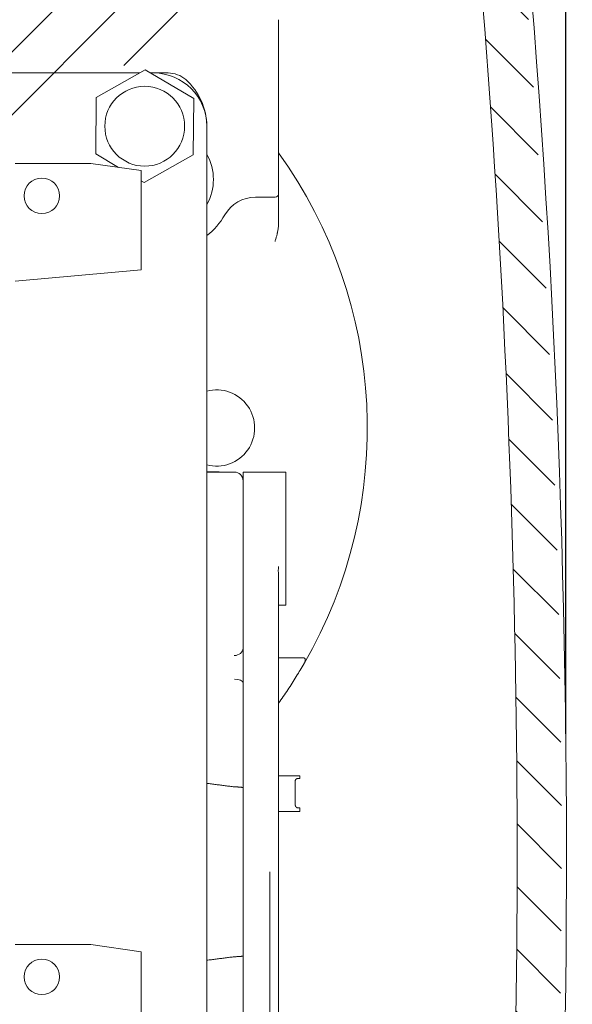
# Model space of a CAD drawing. Units: inches. Extents: x 679 to 17959, y -2726 to 3529.
# Drawn here: x 8226 to 8257, y 2564 to 2619 of the extents above; entities that cross this region are included whole.
import ezdxf

# ---------------------------------------------------------------- set-up
doc = ezdxf.new("R2010")
doc.units = ezdxf.units.IN
doc.header["$MEASUREMENT"] = 0
doc.layers.add('1', color=7, linetype='Continuous', lineweight=5)
doc.layers.add('BEMATING', color=1, linetype='Continuous')
doc.styles.add('ROMANS', font='romans')
doc.dimstyles.new('Kone', dxfattribs={"dimtxt": 5, "dimasz": 3.5, "dimexe": 2, "dimexo": 1, "dimgap": 1, "dimtad": 1, "dimdec": 0, "dimzin": 0, "dimdsep": 46, "dimtxsty": 'ROMANS', "dimcen": 1, "dimclrd": 1, "dimclre": 1, "dimclrt": 7, "dimadec": 0, "dimazin": 0, "dimtfac": 1, "dimtdec": 0, "dimtofl": 0, "dimtmove": 1, "dimatfit": 3, "dimfxl": 0.18, "dimtolj": 1, "dimtzin": 0, "dimarcsym": 0})

# ---------------------------------------------------------------- blocks, each defined once
blk = doc.blocks.new('*D53')
at = {"layer": 'BEMATING', "color": 1, "linetype": 'ByBlock', "lineweight": -2, "transparency": 16777216}
for p, q in [((8123.402110148047, 2666.00126511897), (8123.402110148047, 2684.403442589484)), ((8257.121600463151, 2578.773674960808), (8257.121600463151, 2684.403442589484)), ((8126.902110148047, 2682.403442589484), (8253.621600463151, 2682.403442589484))]:
    blk.add_line(p, q, dxfattribs=at)
at = {"layer": 'BEMATING', "color": 1, "transparency": 16777216}
for points in [[(8126.902110148047, 2682.986775922818), (8126.902110148047, 2681.820109256151), (8123.402110148047, 2682.403442589484)], [(8253.621600463151, 2682.986775922818), (8253.621600463151, 2681.820109256151), (8257.121600463151, 2682.403442589484)]]:
    blk.add_solid(points, dxfattribs=at)
at = {"layer": 'Defpoints', "color": 0, "transparency": 16777216}
for p in [(8257.121600463151, 2682.403442589484), (8123.402110148047, 2665.00126511897), (8257.121600463151, 2577.773674960808)]:
    blk.add_point(p, dxfattribs=at)
at = {"layer": 'BEMATING', "color": 7, "transparency": 16777216, "insert": (8190.261855305599, 2685.903442589484), "char_height": 5, "attachment_point": 5, "style": 'ROMANS'}
blk.add_mtext('\\A1;134', dxfattribs=at)
blk = doc.blocks.new('*D54')
at = {"layer": 'BEMATING', "color": 1, "linetype": 'ByBlock', "lineweight": -2, "transparency": 16777216}
for p, q in [((8232.176866436843, 2637.502232247786), (8290.53805149399, 2637.502232247786)), ((8288.53805149399, 2511.00126511897), (8288.53805149399, 2634.002232247786)), ((8243.69283052205, 2507.50126511897), (8290.53805149399, 2507.50126511897))]:
    blk.add_line(p, q, dxfattribs=at)
at = {"layer": 'BEMATING', "color": 1, "transparency": 16777216}
for points in [[(8287.954718160656, 2634.002232247786), (8289.121384827324, 2634.002232247786), (8288.53805149399, 2637.502232247786)], [(8287.954718160656, 2511.00126511897), (8289.121384827324, 2511.00126511897), (8288.53805149399, 2507.50126511897)]]:
    blk.add_solid(points, dxfattribs=at)
at = {"layer": 'Defpoints', "color": 0, "transparency": 16777216}
for p in [(8231.176866436843, 2637.502232247786, 4.9581), (8288.53805149399, 2637.502232247786), (8242.69283052205, 2507.50126511897, 4.9581)]:
    blk.add_point(p, dxfattribs=at)
at = {"layer": 'BEMATING', "color": 7, "transparency": 16777216, "insert": (8285.03805149399, 2572.501748683379), "char_height": 5, "attachment_point": 5, "rotation": 90, "style": 'ROMANS'}
blk.add_mtext('\\A1;130', dxfattribs=at)

msp = doc.modelspace()

# ---------------------------------------------------------------- hatches: boundary and pattern name
at = {"layer": '1'}
h = msp.add_hatch(dxfattribs=at)
h.set_pattern_fill('ANSI31', color=256, scale=20, style=0)
h.set_pattern_definition([(45, (-1665.201412545013, 536.0875694258948), (-1.767766952966369, 1.767766952966369), [])])
edge = h.paths.add_edge_path(flags=16)
edge.add_line((8156.37255858507, 2629.002241649728), (8156.37255858507, 2632.502241799409))
edge.add_arc((8155.37255112355, 2632.502236509391), 1.000007461535124, 0.0003030933963555924, 89.99969690660365)
edge.add_line((8155.372556413568, 2633.502243970915), (8137.872555665163, 2633.502243970915))
edge.add_arc((8137.872567314789, 2632.502230149782), 1.00001382119671, 90.00066746511428, 179.9993325349378)
edge.add_line((8136.872553493658, 2632.502241799409), (8136.872553493658, 2629.002241649728))
edge.add_arc((8137.872567314789, 2629.002253299354), 1.000013821196653, 180.0006674650622, 269.9993325348858)
edge.add_line((8137.872555665163, 2628.002239478225), (8155.372556413568, 2628.002239478225))
edge.add_arc((8155.37255112355, 2629.002246939745), 1.000007461535124, 270.0003030933963, 359.9996969066037)
edge = h.paths.add_edge_path()
edge.add_line((8127.872556301872, 2513.702225223628), (8127.872556301872, 2517.802228166326))
edge.add_arc((8127.572554699427, 2513.702229154857), 0.3000016024693642, 269.9993278560144, 359.9992491942486)
edge.add_line((8127.072550094319, 2513.402227552412), (8127.572551180072, 2513.402227552412))
edge.add_arc((8127.072554025555, 2513.702229154861), 0.3000016024780612, 180.0007508063768, 269.9992491936233)
edge.add_line((8126.772552423101, 2514.302224291355), (8126.772552423101, 2513.702225223628))
edge.add_arc((8126.572553474558, 2514.302228757316), 0.1999989485927227, 359.9987205891333, 449.9991449731032)
edge.add_line((8125.672555994912, 2514.50222770589), (8126.572556459148, 2514.50222770589))
edge.add_arc((8125.672551528969, 2514.302228757298), 0.1999989486397838, 89.9987205947091, 180.0012794052388)
edge.add_line((8125.472552580379, 2509.202226627735), (8125.472552580379, 2514.302224291355))
edge.add_arc((8125.672551528969, 2509.202222161789), 0.1999989486398407, 179.9987205947612, 270.0012794052909)
edge.add_line((8126.572556459148, 2509.002223213204), (8125.672555994912, 2509.002223213204))
edge.add_arc((8126.572553474558, 2509.202222161771), 0.1999989485927227, 270.0008550268967, 360.0012794108667)
edge.add_line((8126.772552423101, 2509.802225695462), (8126.772552423101, 2509.202226627735))
edge.add_arc((8127.072554025555, 2509.802221764229), 0.3000016024780612, 90.00075080637674, 179.9992491936232)
edge.add_line((8127.572551180072, 2510.102223366682), (8127.072550094319, 2510.102223366682))
edge.add_arc((8127.572554699427, 2509.802221764233), 0.3000016024693642, 0.0007508057514277214, 90.00067214398561)
edge.add_line((8127.872556301872, 2508.002224766989), (8127.872556301872, 2509.802225695462))
edge.add_arc((8127.372549391308, 2508.0022305918), 0.5000069105983265, 270.0006674651142, 359.9993325349379)
edge.add_line((8124.372556152191, 2507.502223681237), (8127.372555216121, 2507.502223681237))
edge.add_arc((8124.372549258031, 2508.00221787283), 0.4999941916392341, 179.9992099781905, 270.0007900217573)
edge.add_line((8123.872555066439, 2552.32507951139), (8123.872555066439, 2508.002224766989))
edge.add_arc((8127.57254833978, 2517.802217875292), 0.3000079622673961, 0.001965390894432621, 89.99945755879085)
edge.add_line((8127.572551180072, 2518.102225837546), (8127.072550094319, 2518.102225837546))
edge.add_arc((8127.07256038547, 2517.802217875175), 0.3000079625457623, 90.00196541288494, 179.9980345872193)
edge.add_line((8126.772552423101, 2517.802228166326), (8126.772552423101, 2517.202225373309))
edge.add_arc((8126.572553474592, 2517.202224632555), 0.1999989485099508, 270.0008550170479, 360.0002122117347)
edge.add_line((8126.572556459148, 2517.002225684065), (8125.672555994912, 2517.002225684065))
edge.add_arc((8125.672551528934, 2517.202224632577), 0.1999989485570774, 179.9997877938932, 270.0012794151397)
edge.add_line((8125.472552580379, 2517.202225373309), (8125.472552580379, 2522.302226762219))
edge.add_arc((8125.672545170011, 2522.302233862), 0.1999925897574304, 89.99689877910909, 180.0020340119091)
edge.add_line((8125.672555994912, 2522.502226451464), (8126.572556459148, 2522.502226451464))
edge.add_arc((8126.572559833921, 2522.302233862186), 0.1999925893059866, 359.9979659345216, 450.0009668366954)
edge.add_line((8126.772552423101, 2522.302226762219), (8126.772552423101, 2521.702227694496))
edge.add_arc((8127.072560385395, 2521.702234260175), 0.3000079623671009, 180.0012539193868, 269.998034601289)
edge.add_line((8127.072550094319, 2521.402226297982), (8127.572551180072, 2521.402226297982))
edge.add_arc((8127.572548339856, 2521.702234260059), 0.3000079620887326, 270.0005424270352, 359.9987461024995)
edge.add_line((8127.872556301872, 2521.702227694496), (8127.872556301872, 2530.00222783658))
edge.add_line((8128.372549937041, 2538.802229064412), (8136.79853941528, 2538.802229064412))
edge.add_arc((8128.372550493381, 2538.302234872853), 0.4999941915586466, 90.00006375272267, 180.0007900255614)
edge.add_line((8127.872556301872, 2531.002230008083), (8127.872556301872, 2538.302227978665))
edge.add_line((8127.372555216121, 2530.502228922328), (8127.872556301872, 2531.002230008083))
edge.add_line((8127.872556301872, 2530.00222783658), (8127.372555216121, 2530.502228922328))
edge.add_line((8138.325849054381, 2545.002230606807), (8147.372553942701, 2545.002230606807))
edge.add_line((8135.727771619011, 2546.50223386406), (8138.325849054381, 2545.002230606807))
edge.add_line((8130.472555987315, 2546.50223386406), (8135.727771619011, 2546.50223386406))
edge.add_arc((8130.472559712607, 2543.902230453326), 2.600003410737542, 90.00008209353565, 269.9999179064644)
edge.add_line((8133.87255442973, 2541.302227042591), (8130.472555987315, 2541.302227042591))
edge.add_line((8133.888021837291, 2541.329026784883), (8133.87255442973, 2541.302227042591))
edge.add_arc((8134.061225416704, 2541.229025424077), 0.1999993802106057, 59.99930201596292, 149.9994473328546)
edge.add_line((8137.048536232865, 2539.735243056061), (8134.1612272168, 2541.402228749856))
edge.add_arc((8136.798537523802, 2539.302229317084), 0.5000002526753935, 270.0002167475114, 420.0001875316541)
edge.add_line((8126.287906986186, 2554.008255319169), (8124.122551884024, 2552.758092417284))
edge.add_arc((8126.787909829454, 2553.142242758558), 0.9999902991590839, 42.39813748323689, 120.0005090167131)
edge.add_arc((8129.37255343892, 2555.502230500902), 2.499998948293279, 222.3987784983704, 330.0000275225181)
edge.add_line((8132.672556294274, 2554.252232066757), (8131.537616638021, 2554.252232066757))
edge.add_arc((8132.672559669116, 2554.452224655871), 0.1999925891394536, 269.9990331435027, 360.0009668565494)
edge.add_line((8132.872552258226, 2556.552234080985), (8132.872552258226, 2554.452228030711))
edge.add_arc((8132.672559669116, 2556.552237455829), 0.1999925891394252, 359.9990331434506, 450.0009668564973)
edge.add_line((8131.537616638021, 2556.752230044935), (8132.672556294274, 2556.752230044935))
edge.add_arc((8129.37255343892, 2555.502231610791), 2.49999894829326, 29.99997247748188, 137.6012215016296)
edge.add_arc((8126.787909829454, 2557.862219353138), 0.9999902991590839, 239.999490983287, 317.6018625167631)
edge.add_line((8124.122551884024, 2558.246377144992), (8126.287906986186, 2556.996206792527))
edge.add_arc((8124.372576887261, 2552.325068954678), 0.5000218209352766, 120.0018646765254, 179.9987903428154)
edge.add_arc((8124.372552805435, 2558.679386704132), 0.4999977390068265, 179.9996164882548, 239.9997284921492)
edge.add_line((8123.872555066439, 2580.928796501209), (8123.372555066439, 2581.428796501209))
edge.add_line((8123.872555066439, 2610.968213009056), (8123.872555066439, 2558.679390050886))
edge.add_arc((8147.37254811789, 2545.502237517369), 0.5000069105983265, 270.0006674651142, 359.9993325349379)
edge.add_line((8147.872555028454, 2545.502231692558), (8147.872555028454, 2549.252228659822))
edge.add_arc((8147.37254811789, 2549.252222835011), 0.5000069105983265, 0.0006674650621622905, 89.99933253488572)
edge.add_line((8147.372553942701, 2549.752229745573), (8146.072554099981, 2549.752229745573))
edge.add_arc((8146.072550725139, 2549.552237156463), 0.1999925891394252, 89.99903314350274, 180.0009668565494)
edge.add_line((8145.872558136029, 2549.552233781623), (8145.872558136029, 2547.902227963467))
edge.add_arc((8145.672552828044, 2547.902237307707), 0.2000053082011213, 270.000542418906, 359.997323143434)
edge.add_line((8145.672554721496, 2547.702231999517), (8140.072555972121, 2547.702231999517))
edge.add_line((8140.072555972121, 2558.302234155822), (8145.672554721496, 2558.302234155822))
edge.add_arc((8140.072570585797, 2558.102216127617), 0.2000180287418941, 90.00418613207623, 179.9958138679759)
edge.add_line((8139.872552557588, 2556.452232373719), (8139.872552557588, 2558.10223074129))
edge.add_arc((8139.672547249396, 2556.452234267167), 0.2000053082011497, 270.0026768566703, 359.999457581094)
edge.add_line((8138.572552714868, 2556.252228959184), (8139.672556593636, 2556.252228959184))
edge.add_arc((8138.572549340024, 2556.052236370074), 0.1999925891394252, 89.99903314350274, 180.0009668565494)
edge.add_line((8138.372556750915, 2549.952233160108), (8138.372556750915, 2556.05223299523))
edge.add_arc((8138.572549340211, 2549.952222335139), 0.1999925895909578, 179.9968987593593, 270.000966802928)
edge.add_line((8139.672556593636, 2549.752229745573), (8138.572552714868, 2549.752229745573))
edge.add_arc((8139.672559968478, 2549.552237156463), 0.1999925891394252, 359.9990331434506, 450.0009668564973)
edge.add_line((8139.872552557588, 2547.902227963467), (8139.872552557588, 2549.552233781623))
edge.add_arc((8140.072557865571, 2547.902237307707), 0.2000053082011213, 180.0026768565661, 269.999457581094)
edge.add_arc((8145.67254010782, 2558.102216127617), 0.2000180287418941, 0.004186132024135833, 89.99581386792376)
edge.add_line((8145.872558136029, 2558.10223074129), (8145.872558136029, 2556.452232373719))
edge.add_line((8146.072554099981, 2556.252228959184), (8147.372553942701, 2556.252228959184))
edge.add_arc((8146.072563444219, 2556.452234267167), 0.200005308201114, 180.000542418906, 269.9973231433297)
edge.add_arc((8147.37254811789, 2556.752235869747), 0.5000069105983265, 270.0006674651142, 359.9993325349379)
edge.add_line((8147.872555028454, 2556.752230044935), (8147.872555028454, 2568.002235847897))
edge.add_arc((8147.37254811789, 2568.002230023086), 0.5000069105983832, 0.0006674650621622905, 89.99933253488572)
edge.add_line((8147.372553942701, 2568.502236933652), (8146.633910725841, 2568.502236933652))
edge.add_arc((8146.633909853967, 2568.002258760837), 0.4999781728127268, 89.99990008628444, 135.9225226477338)
edge.add_arc((8138.372533618307, 2576.002273516887), 11.00004675800864, 281.7441020996587, 315.9207301632675)
edge.add_arc((8140.672540185591, 2564.938787521377), 0.2999865423419026, 101.7415341555018, 180.0014021956483)
edge.add_line((8140.372553643341, 2564.938780179827), (8140.372553643341, 2564.302232283685))
edge.add_arc((8140.072564759466, 2564.30222349634), 0.299988884002718, 269.9983216786652, 360.0016783213869)
edge.add_line((8140.072555972121, 2564.002234612465), (8136.672557529708, 2564.002234612465))
edge.add_arc((8136.672554010353, 2564.30223621491), 0.3000016024693087, 180.0007508057514, 270.0006721439856)
edge.add_line((8136.372552407905, 2564.302232283685), (8136.372552407905, 2564.938780179827))
edge.add_arc((8136.072562485162, 2564.938786320044), 0.2999899228080239, 359.998827265399, 438.2564871689953)
edge.add_arc((8138.372540634497, 2576.002202218756), 10.99996896364465, 224.0791452687171, 258.2560224685124)
edge.add_arc((8130.111189336703, 2568.002224981826), 0.5000119518571949, 44.07911729672337, 89.99931376176644)
edge.add_line((8130.111195325406, 2568.502236933652), (8128.372549937041, 2568.502236933652))
edge.add_arc((8128.372537774834, 2569.002218406612), 0.4999814731104962, 179.9986062620469, 270.0013937379531)
edge.add_line((8128.106787688628, 2610.694582946392), (8133.639150057539, 2622.558784900463))
edge.add_arc((8130.37231432411, 2609.638089105637), 2.499758022613982, 154.9987241007262, 180.0009934792377)
edge.add_line((8127.872556301872, 2594.002240152918), (8127.872556301872, 2609.638045761124))
edge.add_line((8127.372555216121, 2593.50223906717), (8127.872556301872, 2594.002240152918))
edge.add_line((8127.872556301872, 2593.002237981415), (8127.372555216121, 2593.50223906717))
edge.add_line((8127.872556301872, 2582.002236446621), (8127.872556301872, 2593.002237981415))
edge.add_line((8127.372555216121, 2581.50223536087), (8127.872556301872, 2582.002236446621))
edge.add_line((8127.872556301872, 2581.002234275119), (8127.372555216121, 2581.50223536087))
edge.add_line((8127.872556301872, 2569.002230568819), (8127.872556301872, 2581.002234275119))
edge.add_line((8129.519075247801, 2623.188061028891), (8123.91939687344, 2611.179526406574))
edge.add_arc((8129.065925126044, 2623.399369554151), 0.4999963256827983, 334.9998802346913, 415.0010460682966)
edge.add_line((8128.023810560493, 2624.739450947972), (8129.352703758959, 2623.808947802348))
edge.add_arc((8127.737022776189, 2624.329863388427), 0.5000092020759308, 55.00079903086738, 139.9995878903026)
edge.add_line((8124.755575655034, 2621.554580600897), (8127.353995817162, 2624.651265863243))
edge.add_arc((8124.372557228508, 2621.875982291957), 0.5000021620709341, 179.9998279627343, 319.9990281998286)
edge.add_line((8123.872555066439, 2627.325085911944), (8123.872555066439, 2621.875983793275))
edge.add_arc((8124.372576887261, 2627.325075355236), 0.5000218209352976, 120.0018646765254, 179.9987903428154)
edge.add_line((8124.122551884024, 2633.246390996131), (8126.287906986186, 2631.996213193082))
edge.add_arc((8124.372528725566, 2633.679386652934), 0.4999736594256365, 179.998023295771, 240.0013216848328)
edge.add_line((8123.872555066439, 2637.002244120596), (8123.872555066439, 2633.679403902025))
edge.add_arc((8124.37252382226, 2637.002269000369), 0.4999687564412743, 89.99629503143781, 180.0028511902246)
edge.add_line((8235.349910864825, 2637.502237755766), (8124.372556152191, 2637.502237755766))
edge.add_line((8126.287906986186, 2629.008261719723), (8124.122551884024, 2627.758098817839))
edge.add_arc((8126.787912049404, 2628.142237296816), 1.000001682154946, 42.39904040504265, 120.000279334713)
edge.add_arc((8129.372557196053, 2630.502231137963), 2.499992812775128, 222.3984967953836, 330.0000988620295)
edge.add_line((8132.672556294274, 2629.252238467315), (8131.537616638021, 2629.252238467315))
edge.add_arc((8132.67255966893, 2629.452231056876), 0.1999925895909294, 269.999033197072, 360.0031012406407)
edge.add_line((8132.872552258226, 2631.552247932123), (8132.872552258226, 2629.452241881846))
edge.add_arc((8132.672559669107, 2631.552243856358), 0.1999925891617645, 0.001167663444000138, 90.00096685383963)
edge.add_line((8131.537616638021, 2631.75223644549), (8132.672556294274, 2631.75223644549))
edge.add_arc((8129.372549681744, 2630.502232247786), 2.500005083884372, 30.00004381774321, 137.600939798002)
edge.add_arc((8126.787897399327, 2632.862279838629), 1.000030923402684, 240.0016571342662, 317.600369604311)
edge.add_arc((8177.122564782872, 2630.502247024277), 2.999996946643212, 359.9998172668015, 450.000111585412)
edge.add_line((8163.122558341556, 2633.502243970915), (8177.12255894028, 2633.502243970915))
edge.add_arc((8176.422537190429, 2626.202259524188), 0.2000243904922436, 270.0070752089364, 359.9939920000514)
edge.add_line((8176.622561579821, 2627.202240721254), (8176.622561579821, 2626.202238549752))
edge.add_arc((8176.922569542076, 2627.202237880964), 0.300007962267453, 90.00196539084232, 179.9994575587909)
edge.add_line((8179.82256033299, 2627.502245843055), (8176.922559251037, 2627.502245843055))
edge.add_arc((8179.822579204574, 2627.802228367488), 0.2999825250246317, 269.9963955830867, 360.0014699526757)
edge.add_line((8180.122561729502, 2630.502237456404), (8180.122561729502, 2627.802236063694))
edge.add_arc((8163.122549864818, 2630.502253383694), 2.999990587233547, 89.99983810572573, 180.0003041897951)
edge.add_arc((8135.904942085688, 2621.502214999568), 2.500030693873908, 90.0004122070649, 154.9997148920943)
edge.add_line((8135.904924099541, 2624.002245693374), (8161.622558809593, 2624.002245693374))
edge.add_arc((8161.622574675534, 2624.502200238684), 0.4999545455642586, 269.9981817316472, 315.0024857336)
edge.add_line((8161.976111261903, 2624.148694326815), (8162.976113433408, 2625.148681597156))
edge.add_arc((8162.622562171116, 2625.50223595572), 0.499999179526008, 314.9997491136426, 450.0005632539741)
edge.add_line((8162.622557255805, 2626.002235135221), (8160.322558966869, 2626.002235135221))
edge.add_arc((8160.322577305689, 2626.202253162975), 0.200018028595546, 180.0041860021655, 269.9947467888502)
edge.add_line((8160.122559277628, 2626.202238549752), (8160.122559277628, 2630.502237456404))
edge.add_line((8176.422561890578, 2626.002235135221), (8173.622558790599, 2626.002235135221))
edge.add_arc((8173.622552449768, 2625.502238089234), 0.4999970460248013, 89.99927338990398, 225.0008411290644)
edge.add_line((8173.269006338289, 2625.148681597156), (8174.269008509791, 2624.148694326815))
edge.add_arc((8174.622545096161, 2624.502200238684), 0.4999545455642586, 224.9975142664, 270.0018182683528)
edge.add_line((8174.622560962105, 2624.002245693374), (8182.034399614235, 2624.002245693374))
edge.add_line((8182.205409090173, 2624.032390746838), (8184.293572440871, 2624.792424583696))
edge.add_arc((8182.034332823028, 2624.502755818584), 0.5005101296667215, 270.0076459079006, 289.9868098253432)
edge.add_arc((8184.122551354281, 2625.262276431776), 0.5000089711220718, 290.0009690425617, 359.9996257078013)
edge.add_line((8184.622560325395, 2625.262273165398), (8184.622560325395, 2627.502245843055))
edge.add_arc((8185.12256723606, 2627.502232567419), 0.50000691084139, 90.00066747668275, 179.9984787450331)
edge.add_line((8185.122561411146, 2628.002239478225), (8189.78439967958, 2628.002239478225))
edge.add_line((8189.955409155516, 2628.032399432855), (8192.043572506216, 2628.792418368547))
edge.add_arc((8189.784376971958, 2628.502267255663), 0.5000277779530302, 270.0026019571051, 290.0015378141543)
edge.add_arc((8191.872555043708, 2629.262269661246), 0.5000072096839644, 290.0006005740959, 359.9996893472884)
edge.add_line((8192.372562253382, 2629.26226695025), (8192.372562253382, 2630.502237456404))
edge.add_arc((8191.872558522589, 2630.502242261938), 0.5000037308178047, 359.9994493301721, 449.9994834608471)
edge.add_line((8191.872563030278, 2631.002245992736), (8185.372561954024, 2631.002245992736))
edge.add_arc((8185.372567778935, 2631.502252903542), 0.5000069108412513, 180.001521254967, 269.9993325233173)
edge.add_line((8184.872560868269, 2631.502239627906), (8184.872560868269, 2634.502246142417))
edge.add_arc((8185.372567778935, 2634.502232866781), 0.50000691084139, 90.00066747668275, 179.9984787450331)
edge.add_line((8185.372561954024, 2635.002239777587), (8235.349910864825, 2635.002239777587))
edge.add_arc((8235.349906393445, 2629.401332923958), 8.100904831807936, 13.50993217501117, 89.99996837499226)
edge.add_arc((8235.349909628296, 2629.401344129449), 5.600895648139342, 13.50982215942545, 89.9999873506118)
edge.add_arc((8248.67259849271, 2632.602269708584), 8.100927702832768, 193.509927620658, 263.2446878132626)
edge.add_arc((8248.072565223414, 2627.536761129953), 3.000004542870289, 263.2449644537214, 359.9999199278714)
edge.add_arc((8248.67256789906, 2632.602229801346), 5.600885212360612, 193.5095954663475, 268.9770082181484)
edge.add_line((8248.572571788103, 2630.204333398634), (8248.572571788103, 2627.002237306723))
edge.add_arc((8248.67257165102, 2632.602247279637), 2.399998115263601, 359.9999099272972, 627.6119859357818)
edge.add_line((8251.07256976628, 2627.536756937382), (8251.07256976628, 2632.602243506674))
h = msp.add_hatch(dxfattribs=at)
h.set_pattern_fill('ANSI31', color=256, scale=20, angle=90, style=0)
h.set_pattern_definition([(135, (-1665.201412545013, 536.0875694258948), (-1.767766952966369, -1.767766952966369), [])])
edge = h.paths.add_edge_path()
edge.add_arc((8248.672558037366, 2632.402247546722), 5.099991955937043, 89.99988947310261, 167.9080988236476)
edge.add_arc((8244.174642263077, 2633.365861392661), 0.5000139173088711, 167.9091343279239, 264.1465608943695)
edge.add_line((8245.629098392828, 2632.714167891511), (8244.123648760366, 2632.868454536875))
edge.add_arc((8245.68007262726, 2633.211568990836), 0.5000062261482063, 264.1486900644376, 344.8649268433817)
edge.add_arc((8248.672568938024, 2632.402241279889), 2.600001114917503, 5.851961724088921, 164.8665282928461)
edge.add_arc((7656.871395337237, 2571.749337133407), 597.5011726187641, 357.9005639653428, 365.8517365027968)
edge.add_line((8249.66475997481, 2637.502239502651), (8248.67256787555, 2637.502239502651))
edge.add_arc((8249.664781741398, 2633.502261375398), 3.999978127311845, 5.946982987836716, 90.00031178506637)
edge.add_arc((7656.872188069969, 2571.749371355171), 600.0003795848203, 354.1983038506033, 365.9472116204093)
edge.add_arc((8249.819678852671, 2511.502232005209), 4.000006577090053, 270.0000686436304, 354.19823548345)
edge.add_line((8202.872560807897, 2507.502225428122), (8249.819683644908, 2507.502225428122))
edge.add_arc((8202.872563980573, 2511.502229836228), 4.000004408110212, 180.0000454451039, 269.9999545547919)
edge.add_line((8198.872559572465, 2526.702229123025), (8198.872559572465, 2511.502226663551))
edge.add_arc((8199.672558546246, 2526.702228906216), 0.7999989737806961, 89.9998821255633, 179.9999844722003)
edge.add_line((8200.572560656316, 2527.502227879996), (8199.672560192079, 2527.502227879996))
edge.add_arc((8200.572562302152, 2526.702228906216), 0.7999989737807245, 1.552779975036932e-05, 90.0001178744367)
edge.add_line((8201.383290113547, 2523.722711708125), (8201.383290113547, 2526.552718300515))
edge.add_arc((8201.67255333942, 2523.802222433297), 0.2999920635391981, 179.9989289659736, 270.0014267746786)
edge.add_line((8210.051323844753, 2523.502230369854), (8201.672560809797, 2523.502230369854))
edge.add_arc((8210.05131040106, 2522.702156388333), 0.8000739816330932, 70.6055965141107, 89.99903725546714)
edge.add_arc((8248.670836161167, 2632.39677886371), 115.4942851677944, 250.6046633023971, 252.8740698122045)
edge.add_arc((8214.57256784571, 2521.736834355449), 0.2999945730109583, 359.9998687006189, 432.8748502938624)
edge.add_line((8214.87256241872, 2521.736833667976), (8214.87256241872, 2521.302230062892))
edge.add_arc((8214.572561611149, 2521.302229473954), 0.3000008075705677, 270.0001543246934, 360.0001124788416)
edge.add_line((8214.572562419195, 2521.002228666385), (8201.672560809797, 2521.002228666385))
edge.add_arc((8201.672559698705, 2520.702230243599), 0.2999984227888571, 89.9997877963945, 180.0005679420689)
edge.add_line((8201.372561275932, 2520.702227269875), (8201.372561275932, 2511.502226663551))
edge.add_arc((8202.872556569517, 2511.502222425174), 1.49999529359091, 179.9998381052567, 270.000161894639)
edge.add_line((8202.872560807897, 2510.002227131591), (8212.072561879879, 2510.002227131591))
edge.add_arc((8212.072561071833, 2510.30222793916), 0.3000008075705677, 270.0001543246934, 360.0001124788416)
edge.add_line((8212.372561879405, 2512.202227438546), (8212.372561879405, 2510.302228528098))
edge.add_arc((8213.172560058254, 2512.202228016672), 0.7999981788497884, 89.99985854319294, 180.0000414051037)
edge.add_line((8214.072562264766, 2513.002226195517), (8213.17256203336, 2513.002226195517))
edge.add_arc((8214.072564239868, 2512.202228016672), 0.7999981788498045, 359.9999585948963, 450.0001414567029)
edge.add_line((8214.87256241872, 2510.302228528098), (8214.87256241872, 2512.202227438546))
edge.add_arc((8215.17256322629, 2510.30222793916), 0.3000008075705677, 179.9998875211585, 269.9998456752024)
edge.add_line((8215.172562418244, 2510.002227131591), (8249.819683644908, 2510.002227131591))
edge.add_arc((8249.819684731501, 2511.502227332488), 1.500000200896545, 269.9999584952616, 354.1983494295387)
edge.add_arc((7656.87031159548, 2571.749535369746), 597.5022629718841, 354.1983065761713, 357.618194675066)
edge.add_arc((8253.556639718438, 2546.930779684089), 0.2999984059828213, 357.6184061483809, 453.79523112293)
edge.add_line((8253.53678256878, 2547.230120187866), (8250.100853696229, 2547.002229246115))
edge.add_arc((8248.67256820438, 2548.402230796103), 2.000000946548158, 44.42703959917813, 315.5729604008218)
edge.add_line((8250.100853696229, 2549.802232346091), (8253.65230383768, 2549.572173285077))
edge.add_arc((8253.671695526113, 2549.871549838671), 0.3000039306785371, 266.2939250628272, 357.8997931091857)

# ---------------------------------------------------------------- linework, layer by layer
for p, q in [((8240.9225496815, 2609.502232247759), (8240.922549681503, 2619.002232247428)), ((8233.090351883266, 2616.002232247783), (8214.572549681578, 2616.002232247783)), ((8233.400188143727, 2616.177538445419), (8230.636473080705, 2614.613820956944)), ((8236.136264744599, 2614.565949736259), (8233.400188143727, 2616.177538445419)), ((8233.872549681577, 2616.002232247783), (8233.697814444165, 2616.002232247783)), ((8233.872549681577, 2616.002232247783), (8234.69542533711, 2616.002232247783)), ((8230.636473080705, 2614.613820956944), (8230.608834618557, 2611.438514759308)), ((8236.10862628245, 2611.390643538622), (8236.136264744599, 2614.565949736259)), ((8236.872549681577, 2549.002232247783), (8236.872549681577, 2613.002232247783)), ((8230.608834618557, 2611.438514759308), (8231.890529461356, 2610.683577950672)), ((8233.344911219428, 2609.826926050147), (8236.10862628245, 2611.390643538622)), ((8230.334723296062, 2610.902232247782), (8226.072549681612, 2610.902232247782)), ((8233.172549681613, 2610.503401758818), (8230.334723296062, 2610.902232247782)), ((8233.172549681613, 2604.903401758817), (8233.172549681613, 2610.503401758818)), ((8233.172549681578, 2609.928449490027), (8233.344911219428, 2609.826926050147)), ((8240.922549681503, 2609.442067534782), (8240.922549681503, 2609.502232247759)), ((8240.922549681503, 2609.289828092143), (8240.922549681503, 2609.320415175395)), ((8240.922549681503, 2609.241667330953), (8240.922549681503, 2609.261057222639)), ((8240.922549681503, 2609.20223224776), (8240.922549681503, 2609.207345116983)), ((8240.92254968149, 2607.631342361215), (8240.92254968149, 2609.20223224776)), ((8240.922550635178, 2609.442067557741), (8240.922550635178, 2609.320415669848)), ((8240.922550635178, 2609.289827758242), (8240.922550635178, 2609.261057788302)), ((8240.922550635178, 2609.241667205263), (8240.922550635178, 2609.207345658709)), ((8240.722549681503, 2609.002232247759), (8239.618702104213, 2609.002232247759)), ((8240.92254968149, 2607.52196525717), (8240.92254968149, 2607.52200066925)), ((8240.922550635165, 2607.631342822481), (8240.922550635165, 2607.52196472304)), ((8226.072549681612, 2604.282232247783), (8233.172549681613, 2604.903401758817)), ((8238.280485155887, 2593.520166733871), (8236.872549681493, 2593.559493932616)), ((8236.872549681497, 2593.520166733871), (8238.42254977683, 2593.520166733871)), ((8238.9225496815, 2593.520166733871), (8238.922549681502, 2588.252446152647)), ((8241.322549681501, 2593.520166733871), (8238.9225496815, 2593.520166733871)), ((8241.322549681501, 2593.520166733871), (8241.322549681501, 2586.020166733871)), ((8238.922549681502, 2587.558372567212), (8238.922549681502, 2588.252446152647)), ((8238.922550158339, 2587.558373028208), (8238.922550158339, 2583.605283910204)), ((8240.922521875664, 2587.513360397055), (8240.9225496815, 2587.502573628723)), ((8240.9225496815, 2587.502574602059), (8240.9225496815, 2587.495517922495)), ((8240.922550635176, 2583.864804917742), (8240.922550635176, 2587.495518142153)), ((8241.322549681501, 2586.020166733871), (8240.9225496815, 2586.020166733871)), ((8238.922497706251, 2583.599209004808), (8238.922498898344, 2583.593253308703)), ((8238.922550158339, 2583.593256884981), (8238.922550158339, 2582.86349814551)), ((8240.92278379824, 2549.251992458129), (8240.922783798245, 2583.855782977228)), ((8240.922783798234, 2583.05420304095), (8242.314450234133, 2583.054203040953)), ((8238.922547774153, 2582.863445693422), (8238.922547774153, 2582.536609584261)), ((8238.922549681502, 2561.624605568067), (8238.922549681502, 2582.416218038838)), ((8238.922550158339, 2582.53662984984), (8238.922550158339, 2582.416203433443)), ((8238.922506050902, 2581.66073721068), (8238.922498898344, 2581.624176913668)), ((8242.12855778338, 2576.279453170273), (8242.128557783379, 2576.405934415984)), ((8238.436510042984, 2575.784458333422), (8238.422549443085, 2575.785397702623)), ((8241.865273519305, 2574.744989437725), (8241.856747206803, 2576.102451428963)), ((8242.00095930995, 2576.252655074138), (8242.12855778338, 2576.253477384459)), ((8242.12855778338, 2576.279453170273), (8242.12855778338, 2576.253477384459)), ((8242.12855778338, 2574.598000433522), (8242.048532525117, 2574.597491588479)), ((8242.12855778338, 2574.598000433522), (8242.12855778338, 2574.533662249749)), ((8242.12855778338, 2574.533662249749), (8242.128557783379, 2574.406722068747)), ((8230.334723296062, 2566.902232247782), (8226.072549681612, 2566.902232247782)), ((8233.172549681613, 2566.503401758818), (8230.334723296062, 2566.902232247782)), ((8233.172549681613, 2560.903401758817), (8233.172549681613, 2566.503401758818)), ((8238.436510042984, 2566.220006162096), (8238.422549443085, 2566.219066792894))]:
    msp.add_line(p, q, dxfattribs=at)
at = {"layer": '1', "flags": 128}
for points in [[(8240.922550635165, 2607.52196472304), (8240.922061877078, 2607.485472375322), (8240.920624213046, 2607.447724753786), (8240.918237643069, 2607.408723050524), (8240.914902167147, 2607.368468457628), (8240.910617785281, 2607.326958590914), (8240.905382113284, 2607.284195834566), (8240.899199919528, 2607.240178996492), (8240.892068819827, 2607.194908076693), (8240.883988814181, 2607.14838426726), (8240.87495990259, 2607.100605184008), (8240.864982085055, 2607.051573211123), (8240.854052977389, 2607.001285964418), (8240.847534613436, 2606.972787791658), (8240.8402080105, 2606.941909009386), (8240.832075552767, 2606.908650809694), (8240.823134856051, 2606.873013192583), (8240.813385920352, 2606.83499496596), (8240.802831129855, 2606.794597321917), (8240.791468100375, 2606.751819068361), (8240.779299216098, 2606.706661397387), (8240.766322092837, 2606.659124308992), (8240.75253911478, 2606.609206611086), (8240.737947897738, 2606.55690949576), (8240.7225508259, 2606.502231770922)], [(8240.922550635176, 2588.195069843699), (8240.918893294172, 2588.175535613466), (8240.91569371684, 2588.154189998079), (8240.912951903181, 2588.131055051256), (8240.91067023738, 2588.10615044253), (8240.908848719435, 2588.079497629572), (8240.907484965162, 2588.051116281916), (8240.906578974562, 2588.021030837465), (8240.906130747633, 2587.989273482729), (8240.906142668562, 2587.955874616076), (8240.906612353163, 2587.920867616106), (8240.907539801436, 2587.884288245607), (8240.908927397566, 2587.846176439692), (8240.910183863478, 2587.817657405306), (8240.91154761775, 2587.789251619745), (8240.91298051341, 2587.760968023706), (8240.9144420193, 2587.732815557886), (8240.915896372633, 2587.704801970888), (8240.91730304225, 2587.676937395502), (8240.918619112806, 2587.649230176378), (8240.919811205702, 2587.621688658167), (8240.920834021406, 2587.594322377611), (8240.921654181318, 2587.567139679361), (8240.92223115428, 2587.540149504114), (8240.922522024946, 2587.51336019652)], [(8242.314450220889, 2583.054222279955), (8242.330681757754, 2583.053322249819), (8242.345890478915, 2583.050688916613), (8242.360007242984, 2583.046355658938), (8242.3729581402, 2583.040360623766), (8242.384678797549, 2583.032738381792), (8242.395092921084, 2583.023524695803), (8242.40413613779, 2583.012755328585), (8242.411736922091, 2583.000467235018), (8242.417828516787, 2582.986696177889), (8242.42234178049, 2582.971475535799), (8242.425217108554, 2582.954842263628), (8242.426387743777, 2582.936826163698), (8242.426201777285, 2582.924175673891), (8242.425217108554, 2582.910644227434), (8242.423386053866, 2582.896260434557), (8242.420663313693, 2582.88104932921), (8242.417001204318, 2582.865040713717), (8242.412352042025, 2582.848262006212), (8242.4066681431, 2582.830740624834), (8242.39990420801, 2582.812503987719), (8242.392010168856, 2582.793580705095), (8242.382940726107, 2582.773997003008), (8242.372648196048, 2582.753781491686), (8242.361084894961, 2582.732961589266)], [(8242.361084894961, 2582.732961589266), (8242.308203654116, 2582.641958409716), (8242.254731135195, 2582.550776416231), (8242.200669722384, 2582.45942276137), (8242.14600987894, 2582.36790102141), (8242.090753989047, 2582.276215964724), (8242.034897284335, 2582.184374743868), (8241.978434996432, 2582.092379743029), (8241.921362356967, 2582.000239306856), (8241.863679365939, 2581.907955819536), (8241.805381254977, 2581.815537625719), (8241.746465639895, 2581.722987109591), (8241.686927752322, 2581.630310231615), (8241.626765208071, 2581.537512952257), (8241.565973238772, 2581.444600039888), (8241.504551844424, 2581.35157626288), (8241.442491488284, 2581.258447581698), (8241.379796938723, 2581.165219956804), (8241.316456274813, 2581.071896964479), (8241.252474264926, 2580.978484565188), (8241.187841372317, 2580.8849875273), (8241.122557596987, 2580.791411811281), (8241.056618170565, 2580.697762185503), (8240.990020708865, 2580.604043418337), (8240.9227628277, 2580.510261470247)], [(8236.872549729187, 2575.985211545397), (8236.938348488648, 2575.976885968615), (8237.004039959747, 2575.968558007647), (8237.069627718765, 2575.960232430864), (8237.135108189423, 2575.951904469896), (8237.200483755905, 2575.943578893114), (8237.26575322612, 2575.935253316332), (8237.33091779216, 2575.926925355364), (8237.395976261932, 2575.918599778582), (8237.46092982753, 2575.910274201799), (8237.52577729686, 2575.901948625017), (8237.590518669922, 2575.893623048235), (8237.65515513881, 2575.885297471453), (8237.719685511429, 2575.876971894671), (8237.78410978778, 2575.868646317888), (8237.848429159958, 2575.860320741106), (8237.912642435867, 2575.851995164324), (8237.976750807602, 2575.843669587542), (8238.040753083069, 2575.835346394945), (8238.104650454361, 2575.827020818163), (8238.168441729385, 2575.818695241381), (8238.232126908142, 2575.810372048784), (8238.295707182724, 2575.802046472002), (8238.359181361038, 2575.793723279406), (8238.422549443085, 2575.785397702623)], [(8238.436510042984, 2575.784458333422), (8238.467167095978, 2575.784269982744), (8238.497927861054, 2575.783876592089), (8238.528662400086, 2575.783280545641), (8238.55923719867, 2575.782469922472), (8238.58952231868, 2575.781442338396), (8238.619385437805, 2575.780190640856), (8238.648687081177, 2575.778717214037), (8238.677275852997, 2575.777019673754), (8238.70500512584, 2575.775107556749), (8238.731728272278, 2575.772980863024), (8238.757293896515, 2575.77064912932), (8238.781552986939, 2575.768124276568), (8238.797835783798, 2575.766238385607), (8238.814191298325, 2575.764159375597), (8238.83036919101, 2575.761870557238), (8238.84612150653, 2575.759357625414), (8238.86119790538, 2575.756606275011), (8238.875350432236, 2575.753595048357), (8238.888294176895, 2575.750312024523), (8238.899681048233, 2575.746764356066), (8238.909154610474, 2575.742975884844), (8238.916359619934, 2575.738968068529), (8238.920943217117, 2575.734769517351), (8238.92255015834, 2575.73039692061)], [(8241.85674920536, 2576.102452928023), (8241.85674920536, 2576.103583032089), (8241.856758742104, 2576.104717904524), (8241.85677781559, 2576.10584800859), (8241.856815962563, 2576.106982881026), (8241.856863646279, 2576.108112985092), (8241.856920866738, 2576.109247857527), (8241.856997160683, 2576.110377961593), (8241.857073454628, 2576.111512834029), (8241.85716882206, 2576.112642938095), (8241.857283262978, 2576.113773042159), (8241.857397703896, 2576.114907914596), (8241.8575312183, 2576.11603801866), (8241.857674269448, 2576.117163354354), (8241.857836394081, 2576.118293458419), (8241.857998518715, 2576.119418794112), (8241.858179716835, 2576.120548898177), (8241.858379988442, 2576.121669465499), (8241.858580260048, 2576.122794801192), (8241.858799605141, 2576.123915368514), (8241.859028486977, 2576.125035935836), (8241.859266905556, 2576.126156503157), (8241.859514860878, 2576.127277070479), (8241.859781889687, 2576.128392869429), (8241.860058455239, 2576.129503900008)], [(8241.860058455239, 2576.129503900008), (8241.862423567543, 2576.138349229293), (8241.865027098427, 2576.147056275801), (8241.86786904789, 2576.155605966049), (8241.870968489418, 2576.163964921431), (8241.874334959755, 2576.172109300093), (8241.877977995644, 2576.180000955062), (8241.88191667057, 2576.18762081285), (8241.886150984536, 2576.194940263228), (8241.890700011025, 2576.201925927596), (8241.895573286782, 2576.208553964095), (8241.900789885292, 2576.214790994124), (8241.906349806557, 2576.220608407454), (8241.912281660805, 2576.225982362227), (8241.918614058266, 2576.230879479842), (8241.925337462197, 2576.235285455185), (8241.932470946083, 2576.239195519882), (8241.93999543644, 2576.242585832076), (8241.94792047001, 2576.245442086654), (8241.956217436562, 2576.247769051985), (8241.964810042153, 2576.249590569931), (8241.973641066323, 2576.250944787459), (8241.98264375187, 2576.251884156661), (8241.991770415078, 2576.252437287764), (8242.000963835488, 2576.252656632857)], [(8241.884405760537, 2574.683609658676), (8241.882898955117, 2574.685993844467), (8241.881439833413, 2574.688401872116), (8241.880037932167, 2574.690833741623), (8241.878702788124, 2574.693284684615), (8241.87742486454, 2574.695754701094), (8241.876204161415, 2574.698248559433), (8241.875050215493, 2574.700756722884), (8241.873953490029, 2574.703279191452), (8241.872923521767, 2574.705820733504), (8241.871950773964, 2574.708376580672), (8241.871054320107, 2574.710946732955), (8241.870215086708, 2574.713526421981), (8241.869433073769, 2574.71611564775), (8241.868727354775, 2574.718719178633), (8241.868088392983, 2574.72132747789), (8241.86750665165, 2574.723945313887), (8241.867001204262, 2574.726567918257), (8241.866552977333, 2574.729195291), (8241.866171507607, 2574.731827432112), (8241.865866331826, 2574.734459573226), (8241.865618376503, 2574.737091714339), (8241.865437178383, 2574.739728623824), (8241.865322737465, 2574.742360764937), (8241.86527505375, 2574.744988137679)], [(8242.04853311039, 2574.597492867904), (8242.040264754067, 2574.597559625106), (8242.032005934487, 2574.597879106002), (8242.02378526188, 2574.598465615706), (8242.015602736245, 2574.599319154219), (8242.007496504555, 2574.600463563399), (8241.999466566811, 2574.601898843245), (8241.991541533242, 2574.603644067245), (8241.983740477333, 2574.605708772139), (8241.97607293583, 2574.608102494674), (8241.968548445473, 2574.610839539961), (8241.961205153237, 2574.613924676375), (8241.95404305912, 2574.617376977401), (8241.947090773354, 2574.621205979781), (8241.940338759194, 2574.625402146773), (8241.933796553383, 2574.629951173262), (8241.927464155922, 2574.634829217392), (8241.921332030068, 2574.640026742416), (8241.915419249306, 2574.645515138106), (8241.909716276894, 2574.65128009935), (8241.904223112831, 2574.657302552657), (8241.898949293862, 2574.663568192916), (8241.893885283242, 2574.670053178267), (8241.889040617714, 2574.676738435225), (8241.884405760537, 2574.683609658676)], [(8238.422549443085, 2566.219066792894), (8238.359181361038, 2566.210741216112), (8238.295707182724, 2566.202418023516), (8238.232126908142, 2566.194092446734), (8238.168441729385, 2566.185769254137), (8238.104650454361, 2566.177443677355), (8238.040753083069, 2566.169118100573), (8237.976750807602, 2566.160794907976), (8237.912642435867, 2566.152469331194), (8237.848429159958, 2566.144143754412), (8237.78410978778, 2566.13581817763), (8237.719685511429, 2566.127492600847), (8237.65515513881, 2566.119167024065), (8237.590518669922, 2566.110841447283), (8237.52577729686, 2566.102515870501), (8237.46092982753, 2566.094190293718), (8237.395976261932, 2566.085864716936), (8237.33091779216, 2566.077539140154), (8237.26575322612, 2566.069211179186), (8237.200483755905, 2566.060885602404), (8237.135108189423, 2566.052560025621), (8237.069627718765, 2566.044232064653), (8237.004039959747, 2566.035906487871), (8236.938348488648, 2566.027578526903), (8236.872549729187, 2566.019252950121)], [(8238.436510042984, 2566.220006162096), (8238.467003779251, 2566.220201665331), (8238.497634606201, 2566.220611745287), (8238.528270201523, 2566.221231633593), (8238.558778242905, 2566.222063714434), (8238.589027600128, 2566.22310798781), (8238.618888335068, 2566.224362069536), (8238.648217396576, 2566.225830727984), (8238.676862196762, 2566.22750919478), (8238.704671339829, 2566.229399854113), (8238.731492237885, 2566.231500321795), (8238.757171110947, 2566.233815366198), (8238.781552986939, 2566.23634021895), (8238.797001318771, 2566.238149815966), (8238.812765555222, 2566.240202599932), (8238.828572707016, 2566.242498570849), (8238.844155745346, 2566.24503534453), (8238.859241680939, 2566.247815305162), (8238.873562292893, 2566.250838452745), (8238.886807637055, 2566.254102403093), (8238.898571209747, 2566.257609540392), (8238.908441738922, 2566.261359864641), (8238.916003184158, 2566.265350991655), (8238.920844273407, 2566.26958530562), (8238.92255015834, 2566.274062806536)]]:
    msp.add_lwpolyline(points, dxfattribs=at)
at = {"layer": '1'}
for centre, radius in [((8233.372549681577, 2613.002232247783), 2.250000000000001), ((8227.572549681612, 2609.082232247782), 1.000000000000001), ((8227.572549681612, 2565.082232247782), 1.000000000000001)]:
    msp.add_circle(centre, radius, dxfattribs=at)
for centre, radius, start, end in [((7656.872549681446, 2571.749367517422), 600.2792810388434, 354.1740003949969, 5.943051238325004), ((7656.871395337237, 2571.749337133407), 597.5011726187641, 357.9005639653436, 5.851736502791963), ((8233.872549681577, 2613.002232247783), 2.999999999999994, 0, 90), ((8234.69542533711, 2614.502232247783), 1.499999999999986, 48.5903778907216, 90), ((8233.372549681577, 2613.002232247783), 3.500000000000033, 0, 48.5903778907216), ((8234.422549681503, 2610.002232247759), 2.824999999983002, 330.1413912679965, 29.85860873200354), ((8219.42254968149, 2596.002232247759), 26.50000000000001, 329.9518763566066, 35.77482583876389), ((8240.722549681503, 2609.20223224776), 0.199999999999998, 270, 0.000568091260460333), ((8239.618702104213, 2607.002232247759), 1.999999999999992, 90, 150.0000000000119), ((8234.422549681503, 2610.002232247759), 3.999999999999936, 307.7704895885709, 329.9999999999901), ((8237.42254968149, 2596.002232247759), 2.15, 255.1781789378287, 104.8218210621714), ((8238.4225496815, 2593.020166733871), 0.4999999999999917, 0.02707125573148807, 89.9999890760329)]:
    msp.add_arc(centre, radius, start, end, dxfattribs=at)
for centre, major_axis, ratio, start_param, end_param in [((8238.4225496815, 2583.605282378502), (0.5000000000000094, -1.576158649501097e-09), 0.8404418001443801, 4.71238898303838, 6.283187923254032), ((8238.422539014611, 2581.620778251945), (0.4999591739824555, -6.486827045845902e-09), 0.4823570808622576, 6.282988622480881, 7.826030764025869), ((8232.107962389675, 2512.109140902416), (2456.25760993206, 3.178633571632172e-10), 0.02617694834426246, 1.566716696405148, 1.567207598848012), ((8247.832743453162, 2653.838998300812), (-3034.441449510638, 8.014772005793258e-10), 0.02617694817944159, 1.56851914803214, 1.568916511638085), ((8240.422477038863, 2571.002232246391), (0.0001524771815349062, -22.24999999889839), 1.266053908657107e-05, 6.017454027487975, 7.853981633955183)]:
    msp.add_ellipse(centre, major_axis=major_axis, ratio=ratio, start_param=start_param, end_param=end_param, dxfattribs=at)

# ---------------------------------------------------------------- dimensions: what is measured, and where the dimension line sits
at = {"layer": 'BEMATING'}
dim = msp.add_linear_dim(base=(8257.121600463151, 2682.403442589484), p1=(8123.402110148047, 2665.00126511897), p2=(8257.121600463151, 2577.773674960808), dimstyle='Kone', dxfattribs=at)
dim.commit()
dim.dimension.update_dxf_attribs({"geometry": '*D53', "text_midpoint": (8190.261855305599, 2685.903442589484)})
dim = msp.add_linear_dim(base=(8288.53805149399, 2637.502232247786, -4.9581), p1=(8242.69283052205, 2507.50126511897), p2=(8231.176866436843, 2637.502232247786), angle=90, dimstyle='Kone', dxfattribs=at)
dim.commit()
dim.dimension.update_dxf_attribs({"geometry": '*D54', "text_midpoint": (8285.03805149399, 2572.501748683379, -4.9581)})

doc.saveas('drawing.dxf')
